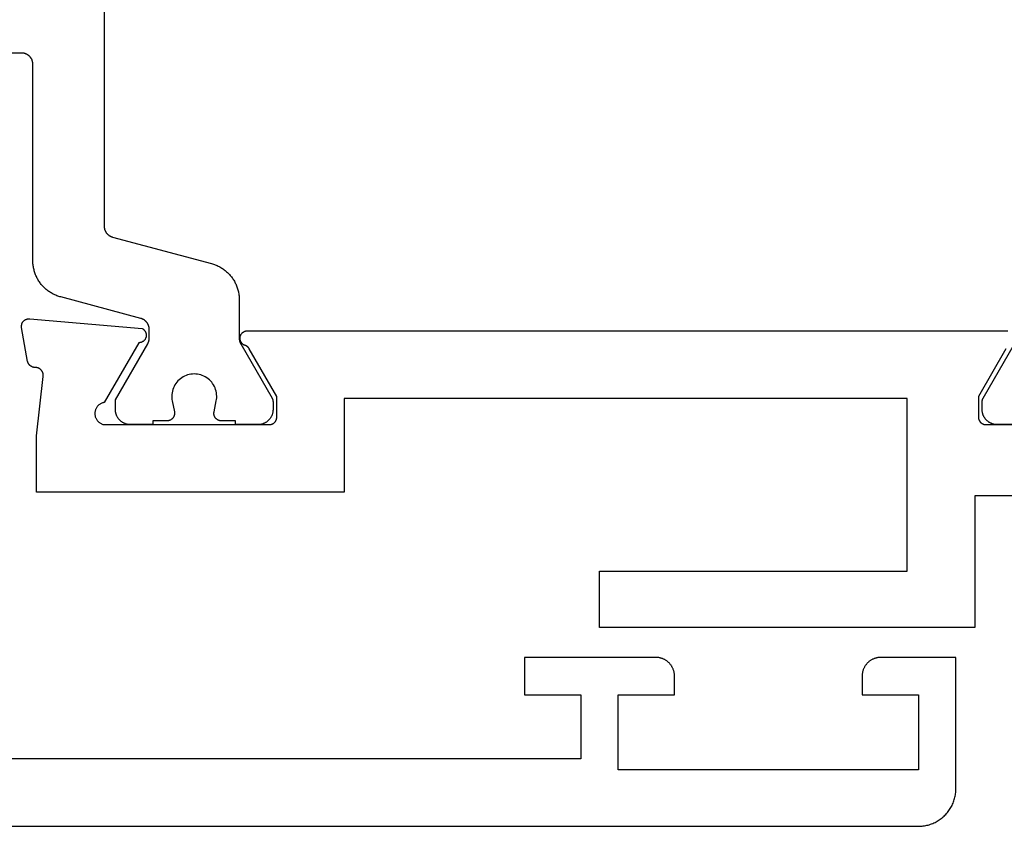
# Model space of a CAD drawing. Units: millimetres. Extents: x 0 to 3089, y -4407 to -50.
# Drawn here: x 40 to 66, y -4346 to -4325 of the extents above; entities that cross this region are included whole.
import ezdxf

# ---------------------------------------------------------------- set-up
doc = ezdxf.new("R2010")
doc.units = ezdxf.units.MM
doc.layers.add('CrossSectionsProfils', color=7, linetype='Continuous')

# ---------------------------------------------------------------- blocks, each defined once
blk = doc.blocks.new('08_11065_X', base_point=(3605.23, 1226.446))
at = {"layer": 'CrossSectionsProfils', "flags": 128}
blk.add_lwpolyline([(3606.23, 1226.446), (3668.83, 1226.446), (3668.863, 1226.446), (3668.896, 1226.448), (3668.928, 1226.451), (3668.961, 1226.455), (3668.993, 1226.459), (3669.025, 1226.465), (3669.057, 1226.472), (3669.089, 1226.48), (3669.121, 1226.489), (3669.152, 1226.499), (3669.183, 1226.51), (3669.213, 1226.522), (3669.243, 1226.535), (3669.273, 1226.549), (3669.302, 1226.564), (3669.33, 1226.58), (3669.358, 1226.597), (3669.386, 1226.614), (3669.413, 1226.633), (3669.439, 1226.653), (3669.465, 1226.673), (3669.49, 1226.694), (3669.514, 1226.716), (3669.537, 1226.739), (3669.56, 1226.762), (3669.582, 1226.787), (3669.603, 1226.812), (3669.624, 1226.837), (3669.643, 1226.863), (3669.662, 1226.89), (3669.679, 1226.918), (3669.696, 1226.946), (3669.712, 1226.975), (3669.727, 1227.004), (3669.741, 1227.033), (3669.754, 1227.063), (3669.766, 1227.094), (3669.777, 1227.125), (3669.787, 1227.156), (3669.796, 1227.187), (3669.804, 1227.219), (3669.811, 1227.251), (3669.817, 1227.283), (3669.822, 1227.315), (3669.825, 1227.348), (3669.828, 1227.381), (3669.83, 1227.413), (3669.83, 1227.446), (3669.83, 1227.446), (3669.83, 1230.946), (3667.83, 1230.946), (3667.814, 1230.946), (3667.798, 1230.945), (3667.781, 1230.944), (3667.765, 1230.942), (3667.749, 1230.939), (3667.733, 1230.936), (3667.717, 1230.933), (3667.701, 1230.929), (3667.685, 1230.924), (3667.67, 1230.919), (3667.654, 1230.914), (3667.639, 1230.908), (3667.624, 1230.901), (3667.609, 1230.894), (3667.595, 1230.887), (3667.58, 1230.879), (3667.566, 1230.871), (3667.552, 1230.862), (3667.539, 1230.852), (3667.526, 1230.843), (3667.513, 1230.832), (3667.501, 1230.822), (3667.488, 1230.811), (3667.477, 1230.8), (3667.465, 1230.788), (3667.454, 1230.776), (3667.444, 1230.763), (3667.434, 1230.75), (3667.424, 1230.737), (3667.415, 1230.724), (3667.406, 1230.71), (3667.397, 1230.696), (3667.389, 1230.682), (3667.382, 1230.667), (3667.375, 1230.652), (3667.368, 1230.637), (3667.362, 1230.622), (3667.357, 1230.607), (3667.352, 1230.591), (3667.347, 1230.575), (3667.343, 1230.559), (3667.34, 1230.544), (3667.337, 1230.527), (3667.335, 1230.511), (3667.333, 1230.495), (3667.331, 1230.479), (3667.331, 1230.462), (3667.33, 1230.446), (3667.33, 1230.446), (3667.33, 1229.946), (3668.83, 1229.946), (3668.83, 1227.946), (3660.83, 1227.946), (3660.83, 1229.946), (3662.33, 1229.946), (3662.33, 1230.446), (3662.33, 1230.462), (3662.329, 1230.479), (3662.328, 1230.495), (3662.326, 1230.511), (3662.324, 1230.527), (3662.321, 1230.544), (3662.317, 1230.559), (3662.313, 1230.575), (3662.309, 1230.591), (3662.304, 1230.607), (3662.298, 1230.622), (3662.292, 1230.637), (3662.286, 1230.652), (3662.279, 1230.667), (3662.271, 1230.682), (3662.263, 1230.696), (3662.255, 1230.71), (3662.246, 1230.724), (3662.237, 1230.737), (3662.227, 1230.75), (3662.217, 1230.763), (3662.206, 1230.776), (3662.195, 1230.788), (3662.184, 1230.8), (3662.172, 1230.811), (3662.16, 1230.822), (3662.147, 1230.832), (3662.135, 1230.843), (3662.122, 1230.852), (3662.108, 1230.862), (3662.094, 1230.871), (3662.08, 1230.879), (3662.066, 1230.887), (3662.051, 1230.894), (3662.037, 1230.901), (3662.022, 1230.908), (3662.006, 1230.914), (3661.991, 1230.919), (3661.975, 1230.924), (3661.96, 1230.929), (3661.944, 1230.933), (3661.928, 1230.936), (3661.912, 1230.939), (3661.896, 1230.942), (3661.879, 1230.944), (3661.863, 1230.945), (3661.847, 1230.946), (3661.83, 1230.946), (3661.83, 1230.946), (3658.33, 1230.946), (3658.33, 1229.946), (3659.83, 1229.946), (3659.83, 1228.246), (3640.33, 1228.246)], dxfattribs=at)
blk = doc.blocks.new('08_82050_X', base_point=(0.3, -0.2))
at = {"layer": 'CrossSectionsProfils', "color": 1, "flags": 128}
for points in [[(-26.2, -63.6), (-25.6, -63.6), (-25.587, -63.6), (-25.574, -63.599), (-25.561, -63.598), (-25.548, -63.597), (-25.535, -63.595), (-25.522, -63.592), (-25.509, -63.59), (-25.496, -63.586), (-25.484, -63.583), (-25.471, -63.579), (-25.459, -63.574), (-25.447, -63.57), (-25.435, -63.564), (-25.423, -63.559), (-25.411, -63.553), (-25.4, -63.546), (-25.389, -63.54), (-25.378, -63.533), (-25.367, -63.525), (-25.356, -63.517), (-25.346, -63.509), (-25.336, -63.501), (-25.327, -63.492), (-25.317, -63.483), (-25.308, -63.473), (-25.299, -63.464), (-25.291, -63.454), (-25.283, -63.444), (-25.275, -63.433), (-25.267, -63.422), (-25.26, -63.411), (-25.254, -63.4), (-25.247, -63.389), (-25.241, -63.377), (-25.236, -63.365), (-25.23, -63.353), (-25.226, -63.341), (-25.221, -63.329), (-25.217, -63.316), (-25.214, -63.304), (-25.21, -63.291), (-25.208, -63.278), (-25.205, -63.265), (-25.203, -63.252), (-25.202, -63.239), (-25.201, -63.226), (-25.2, -63.213), (-25.2, -63.2), (-25.2, -63.2), (-25.2, -62.994), (-25.2, -62.991), (-25.2, -62.989), (-25.2, -62.987), (-25.2, -62.985), (-25.2, -62.983), (-25.2, -62.981), (-25.201, -62.978), (-25.201, -62.976), (-25.201, -62.974), (-25.201, -62.972), (-25.201, -62.97), (-25.202, -62.967), (-25.202, -62.965), (-25.202, -62.963), (-25.203, -62.961), (-25.203, -62.959), (-25.203, -62.957), (-25.204, -62.955), (-25.204, -62.952), (-25.205, -62.95), (-25.205, -62.948), (-25.206, -62.946), (-25.206, -62.944), (-25.207, -62.942), (-25.207, -62.94), (-25.208, -62.938), (-25.209, -62.936), (-25.209, -62.933), (-25.21, -62.931), (-25.211, -62.929), (-25.211, -62.927), (-25.212, -62.925), (-25.213, -62.923), (-25.214, -62.921), (-25.214, -62.919), (-25.215, -62.917), (-25.216, -62.915), (-25.217, -62.913), (-25.218, -62.911), (-25.219, -62.909), (-25.22, -62.907), (-25.221, -62.905), (-25.222, -62.903), (-25.223, -62.901), (-25.224, -62.899), (-25.225, -62.897), (-25.226, -62.895), (-25.227, -62.894), (-25.227, -62.894), (-26.06, -61.451)], [(-3.475, -63.5), (-3.1, -63.5), (-3.1, -63.6), (-2.5, -63.6), (-2.487, -63.6), (-2.474, -63.599), (-2.461, -63.598), (-2.448, -63.597), (-2.435, -63.595), (-2.422, -63.592), (-2.409, -63.59), (-2.396, -63.586), (-2.384, -63.583), (-2.371, -63.579), (-2.359, -63.574), (-2.347, -63.57), (-2.335, -63.564), (-2.323, -63.559), (-2.311, -63.553), (-2.3, -63.546), (-2.289, -63.54), (-2.278, -63.533), (-2.267, -63.525), (-2.256, -63.517), (-2.246, -63.509), (-2.236, -63.501), (-2.227, -63.492), (-2.217, -63.483), (-2.208, -63.473), (-2.199, -63.464), (-2.191, -63.454), (-2.183, -63.444), (-2.175, -63.433), (-2.167, -63.422), (-2.16, -63.411), (-2.154, -63.4), (-2.147, -63.389), (-2.141, -63.377), (-2.136, -63.365), (-2.13, -63.353), (-2.126, -63.341), (-2.121, -63.329), (-2.117, -63.316), (-2.114, -63.304), (-2.11, -63.291), (-2.108, -63.278), (-2.105, -63.265), (-2.103, -63.252), (-2.102, -63.239), (-2.101, -63.226), (-2.1, -63.213), (-2.1, -63.2), (-2.1, -63.2), (-2.1, -62.94), (-2.96, -61.451), (-2.961, -61.448), (-2.963, -61.445), (-2.965, -61.442), (-2.966, -61.439), (-2.968, -61.436), (-2.969, -61.433), (-2.97, -61.431), (-2.972, -61.428), (-2.973, -61.425), (-2.975, -61.422), (-2.976, -61.419), (-2.977, -61.416), (-2.978, -61.413), (-2.98, -61.41), (-2.981, -61.406), (-2.982, -61.403), (-2.983, -61.4), (-2.984, -61.397), (-2.985, -61.394), (-2.986, -61.391), (-2.987, -61.388), (-2.988, -61.385), (-2.989, -61.382), (-2.99, -61.378), (-2.991, -61.375), (-2.991, -61.372), (-2.992, -61.369), (-2.993, -61.366), (-2.994, -61.363), (-2.994, -61.359), (-2.995, -61.356), (-2.995, -61.353), (-2.996, -61.35), (-2.997, -61.346), (-2.997, -61.343), (-2.997, -61.34), (-2.998, -61.337), (-2.998, -61.333), (-2.999, -61.33), (-2.999, -61.327), (-2.999, -61.324), (-2.999, -61.32), (-3, -61.317), (-3, -61.314), (-3, -61.311), (-3, -61.307), (-3, -61.304), (-3, -61.301), (-3, -61.301), (-3, -61.061), (-3, -61.053), (-3, -61.044), (-2.999, -61.036), (-2.998, -61.028), (-2.997, -61.02), (-2.996, -61.012), (-2.995, -61.004), (-2.993, -60.996), (-2.991, -60.988), (-2.989, -60.98), (-2.987, -60.972), (-2.984, -60.964), (-2.981, -60.957), (-2.978, -60.949), (-2.975, -60.942), (-2.972, -60.934), (-2.968, -60.927), (-2.965, -60.919), (-2.961, -60.912), (-2.956, -60.905), (-2.952, -60.898), (-2.948, -60.891), (-2.943, -60.885), (-2.938, -60.878), (-2.933, -60.872), (-2.928, -60.866), (-2.922, -60.859), (-2.917, -60.853), (-2.911, -60.848), (-2.905, -60.842), (-2.899, -60.836), (-2.893, -60.831), (-2.886, -60.826), (-2.88, -60.821), (-2.873, -60.816), (-2.867, -60.811), (-2.86, -60.807), (-2.853, -60.803), (-2.846, -60.799), (-2.839, -60.795), (-2.831, -60.791), (-2.824, -60.788), (-2.816, -60.784), (-2.809, -60.781), (-2.801, -60.778), (-2.793, -60.776), (-2.786, -60.773), (-2.778, -60.771), (-2.778, -60.771), (-0.641, -60.199), (-0.615, -60.191), (-0.589, -60.183), (-0.563, -60.174), (-0.538, -60.165), (-0.512, -60.154), (-0.487, -60.144), (-0.463, -60.132), (-0.438, -60.12), (-0.414, -60.107), (-0.391, -60.093), (-0.367, -60.079), (-0.344, -60.064), (-0.322, -60.049), (-0.3, -60.033), (-0.278, -60.016), (-0.257, -59.999), (-0.237, -59.981), (-0.216, -59.963), (-0.197, -59.944), (-0.178, -59.924), (-0.159, -59.904), (-0.141, -59.884), (-0.124, -59.863), (-0.107, -59.841), (-0.09, -59.82), (-0.075, -59.797), (-0.06, -59.775), (-0.045, -59.751), (-0.031, -59.728), (-0.018, -59.704), (-0.006, -59.68), (0.006, -59.655), (0.017, -59.63), (0.028, -59.605), (0.038, -59.58), (0.047, -59.554), (0.055, -59.528), (0.063, -59.502), (0.07, -59.476), (0.076, -59.449), (0.082, -59.422), (0.087, -59.396), (0.091, -59.369), (0.094, -59.342), (0.097, -59.314), (0.099, -59.287), (0.1, -59.26), (0.1, -59.233), (0.1, -59.233), (0.1, -54), (0.1, -53.99), (0.101, -53.98), (0.101, -53.971), (0.103, -53.961), (0.104, -53.951), (0.106, -53.941), (0.108, -53.932), (0.11, -53.922), (0.113, -53.913), (0.116, -53.904), (0.119, -53.894), (0.123, -53.885), (0.127, -53.876), (0.131, -53.867), (0.135, -53.859), (0.14, -53.85), (0.145, -53.842), (0.151, -53.833), (0.156, -53.825), (0.162, -53.817), (0.168, -53.81), (0.174, -53.802), (0.181, -53.795), (0.188, -53.788), (0.195, -53.781), (0.202, -53.774), (0.21, -53.768), (0.217, -53.762), (0.225, -53.756), (0.233, -53.751), (0.242, -53.745), (0.25, -53.74), (0.259, -53.735), (0.267, -53.731), (0.276, -53.727), (0.285, -53.723), (0.294, -53.719), (0.304, -53.716), (0.313, -53.713), (0.322, -53.71), (0.332, -53.708), (0.341, -53.706), (0.351, -53.704), (0.361, -53.703), (0.371, -53.701), (0.38, -53.701), (0.39, -53.7), (0.4, -53.7), (0.4, -53.7), (3.3, -53.7)], [(-1.8, -50.6), (-1.8, -58.312), (-1.8, -58.32), (-1.8, -58.328), (-1.801, -58.336), (-1.802, -58.345), (-1.803, -58.353), (-1.804, -58.361), (-1.805, -58.369), (-1.807, -58.377), (-1.809, -58.385), (-1.811, -58.393), (-1.813, -58.401), (-1.816, -58.408), (-1.819, -58.416), (-1.822, -58.424), (-1.825, -58.431), (-1.828, -58.439), (-1.832, -58.446), (-1.835, -58.453), (-1.839, -58.46), (-1.844, -58.468), (-1.848, -58.474), (-1.852, -58.481), (-1.857, -58.488), (-1.862, -58.495), (-1.867, -58.501), (-1.872, -58.507), (-1.878, -58.513), (-1.883, -58.519), (-1.889, -58.525), (-1.895, -58.531), (-1.901, -58.536), (-1.907, -58.542), (-1.914, -58.547), (-1.92, -58.552), (-1.927, -58.557), (-1.933, -58.561), (-1.94, -58.566), (-1.947, -58.57), (-1.954, -58.574), (-1.961, -58.578), (-1.969, -58.582), (-1.976, -58.585), (-1.984, -58.588), (-1.991, -58.591), (-1.999, -58.594), (-2.007, -58.597), (-2.014, -58.599), (-2.022, -58.602), (-2.022, -58.602), (-4.659, -59.308), (-4.685, -59.316), (-4.711, -59.324), (-4.737, -59.332), (-4.762, -59.342), (-4.788, -59.352), (-4.813, -59.363), (-4.837, -59.375), (-4.862, -59.387), (-4.886, -59.4), (-4.909, -59.414), (-4.933, -59.428), (-4.956, -59.443), (-4.978, -59.458), (-5, -59.474), (-5.022, -59.491), (-5.043, -59.508), (-5.063, -59.526), (-5.084, -59.544), (-5.103, -59.563), (-5.122, -59.583), (-5.141, -59.602), (-5.159, -59.623), (-5.176, -59.644), (-5.193, -59.665), (-5.21, -59.687), (-5.225, -59.709), (-5.24, -59.732), (-5.255, -59.755), (-5.269, -59.779), (-5.282, -59.803), (-5.294, -59.827), (-5.306, -59.851), (-5.317, -59.876), (-5.328, -59.901), (-5.338, -59.927), (-5.347, -59.953), (-5.355, -59.979), (-5.363, -60.005), (-5.37, -60.031), (-5.376, -60.058), (-5.382, -60.084), (-5.387, -60.111), (-5.391, -60.138), (-5.394, -60.165), (-5.397, -60.192), (-5.399, -60.22), (-5.4, -60.247), (-5.4, -60.274), (-5.4, -60.274), (-5.4, -61.301), (-5.4, -61.304), (-5.4, -61.307), (-5.4, -61.311), (-5.4, -61.314), (-5.4, -61.317), (-5.401, -61.32), (-5.401, -61.324), (-5.401, -61.327), (-5.401, -61.33), (-5.402, -61.333), (-5.402, -61.337), (-5.403, -61.34), (-5.403, -61.343), (-5.403, -61.346), (-5.404, -61.35), (-5.405, -61.353), (-5.405, -61.356), (-5.406, -61.359), (-5.406, -61.363), (-5.407, -61.366), (-5.408, -61.369), (-5.409, -61.372), (-5.409, -61.375), (-5.41, -61.378), (-5.411, -61.382), (-5.412, -61.385), (-5.413, -61.388), (-5.414, -61.391), (-5.415, -61.394), (-5.416, -61.397), (-5.417, -61.4), (-5.418, -61.403), (-5.419, -61.406), (-5.42, -61.41), (-5.422, -61.413), (-5.423, -61.416), (-5.424, -61.419), (-5.425, -61.422), (-5.427, -61.425), (-5.428, -61.428), (-5.43, -61.431), (-5.431, -61.433), (-5.432, -61.436), (-5.434, -61.439), (-5.435, -61.442), (-5.437, -61.445), (-5.439, -61.448), (-5.44, -61.451), (-5.44, -61.451), (-6.273, -62.894), (-6.274, -62.895), (-6.275, -62.897), (-6.276, -62.899), (-6.277, -62.901), (-6.278, -62.903), (-6.279, -62.905), (-6.28, -62.907), (-6.281, -62.909), (-6.282, -62.911), (-6.283, -62.913), (-6.284, -62.915), (-6.285, -62.917), (-6.286, -62.919), (-6.286, -62.921), (-6.287, -62.923), (-6.288, -62.925), (-6.289, -62.927), (-6.289, -62.929), (-6.29, -62.931), (-6.291, -62.933), (-6.291, -62.936), (-6.292, -62.938), (-6.293, -62.94), (-6.293, -62.942), (-6.294, -62.944), (-6.294, -62.946), (-6.295, -62.948), (-6.295, -62.95), (-6.296, -62.952), (-6.296, -62.955), (-6.297, -62.957), (-6.297, -62.959), (-6.297, -62.961), (-6.298, -62.963), (-6.298, -62.965), (-6.298, -62.967), (-6.299, -62.97), (-6.299, -62.972), (-6.299, -62.974), (-6.299, -62.976), (-6.299, -62.978), (-6.3, -62.981), (-6.3, -62.983), (-6.3, -62.985), (-6.3, -62.987), (-6.3, -62.989), (-6.3, -62.991), (-6.3, -62.994), (-6.3, -62.994), (-6.3, -63.2), (-6.3, -63.213), (-6.299, -63.226), (-6.298, -63.239), (-6.297, -63.252), (-6.295, -63.265), (-6.292, -63.278), (-6.29, -63.291), (-6.286, -63.304), (-6.283, -63.316), (-6.279, -63.329), (-6.274, -63.341), (-6.27, -63.353), (-6.264, -63.365), (-6.259, -63.377), (-6.253, -63.389), (-6.246, -63.4), (-6.24, -63.411), (-6.233, -63.422), (-6.225, -63.433), (-6.217, -63.444), (-6.209, -63.454), (-6.201, -63.464), (-6.192, -63.473), (-6.183, -63.483), (-6.173, -63.492), (-6.164, -63.501), (-6.154, -63.509), (-6.144, -63.517), (-6.133, -63.525), (-6.122, -63.533), (-6.111, -63.54), (-6.1, -63.546), (-6.089, -63.553), (-6.077, -63.559), (-6.065, -63.564), (-6.053, -63.57), (-6.041, -63.574), (-6.029, -63.579), (-6.016, -63.583), (-6.004, -63.586), (-5.991, -63.59), (-5.978, -63.592), (-5.965, -63.595), (-5.952, -63.597), (-5.939, -63.598), (-5.926, -63.599), (-5.913, -63.6), (-5.9, -63.6), (-5.9, -63.6), (-5.3, -63.6), (-5.3, -63.5), (-4.925, -63.5), (-4.918, -63.5), (-4.91, -63.499), (-4.903, -63.499), (-4.896, -63.498), (-4.888, -63.497), (-4.881, -63.495), (-4.874, -63.493), (-4.867, -63.491), (-4.86, -63.489), (-4.853, -63.487), (-4.846, -63.484), (-4.839, -63.481), (-4.833, -63.477), (-4.826, -63.474), (-4.82, -63.47), (-4.814, -63.466), (-4.808, -63.462), (-4.802, -63.457), (-4.796, -63.453), (-4.79, -63.448), (-4.785, -63.443), (-4.78, -63.438), (-4.775, -63.432), (-4.77, -63.427), (-4.766, -63.421), (-4.761, -63.415), (-4.757, -63.409), (-4.753, -63.402), (-4.75, -63.396), (-4.746, -63.389), (-4.743, -63.383), (-4.74, -63.376), (-4.737, -63.369), (-4.735, -63.362), (-4.733, -63.355), (-4.731, -63.348), (-4.729, -63.341), (-4.728, -63.334), (-4.727, -63.326), (-4.726, -63.319), (-4.725, -63.312), (-4.725, -63.304), (-4.725, -63.297), (-4.725, -63.289), (-4.726, -63.282), (-4.727, -63.275), (-4.728, -63.267), (-4.729, -63.26), (-4.729, -63.26), (-4.788, -62.969), (-4.795, -62.926), (-4.799, -62.882), (-4.8, -62.837), (-4.797, -62.793), (-4.791, -62.749), (-4.782, -62.706), (-4.77, -62.663), (-4.755, -62.622), (-4.737, -62.582), (-4.715, -62.543), (-4.691, -62.506), (-4.665, -62.47), (-4.635, -62.437), (-4.604, -62.406), (-4.57, -62.378), (-4.534, -62.352), (-4.496, -62.328), (-4.457, -62.308), (-4.416, -62.29), (-4.375, -62.276), (-4.332, -62.265), (-4.288, -62.257), (-4.244, -62.252), (-4.2, -62.25), (-4.156, -62.252), (-4.112, -62.257), (-4.068, -62.265), (-4.025, -62.276), (-3.984, -62.29), (-3.943, -62.308), (-3.904, -62.328), (-3.866, -62.352), (-3.83, -62.378), (-3.796, -62.406), (-3.765, -62.437), (-3.735, -62.47), (-3.709, -62.506), (-3.685, -62.543), (-3.663, -62.582), (-3.645, -62.622), (-3.63, -62.663), (-3.618, -62.706), (-3.609, -62.749), (-3.603, -62.793), (-3.6, -62.837), (-3.601, -62.882), (-3.605, -62.926), (-3.612, -62.969), (-3.612, -62.969), (-3.671, -63.26), (-3.672, -63.267), (-3.673, -63.275), (-3.674, -63.282), (-3.675, -63.289), (-3.675, -63.297), (-3.675, -63.304), (-3.675, -63.312), (-3.674, -63.319), (-3.673, -63.326), (-3.672, -63.334), (-3.671, -63.341), (-3.669, -63.348), (-3.667, -63.355), (-3.665, -63.362), (-3.663, -63.369), (-3.66, -63.376), (-3.657, -63.383), (-3.654, -63.389), (-3.65, -63.396), (-3.647, -63.402), (-3.643, -63.409), (-3.639, -63.415), (-3.634, -63.421), (-3.63, -63.427), (-3.625, -63.432), (-3.62, -63.438), (-3.615, -63.443), (-3.61, -63.448), (-3.604, -63.453), (-3.598, -63.457), (-3.592, -63.462), (-3.586, -63.466), (-3.58, -63.47), (-3.574, -63.474), (-3.567, -63.477), (-3.561, -63.481), (-3.554, -63.484), (-3.547, -63.487), (-3.54, -63.489), (-3.533, -63.491), (-3.526, -63.493), (-3.519, -63.495), (-3.512, -63.497), (-3.504, -63.498), (-3.497, -63.499), (-3.49, -63.499), (-3.482, -63.5), (-3.475, -63.5), (-3.475, -63.5)]]:
    blk.add_lwpolyline(points, dxfattribs=at)
at = {"layer": 'CrossSectionsProfils', "flags": 128}
for points in [[(-6.2, -63.6), (-6.207, -63.6), (-6.213, -63.6), (-6.22, -63.599), (-6.226, -63.598), (-6.233, -63.597), (-6.239, -63.596), (-6.245, -63.595), (-6.252, -63.593), (-6.258, -63.591), (-6.264, -63.589), (-6.27, -63.587), (-6.277, -63.585), (-6.283, -63.582), (-6.288, -63.579), (-6.294, -63.576), (-6.3, -63.573), (-6.306, -63.57), (-6.311, -63.566), (-6.316, -63.563), (-6.322, -63.559), (-6.327, -63.555), (-6.332, -63.55), (-6.337, -63.546), (-6.341, -63.541), (-6.346, -63.537), (-6.35, -63.532), (-6.355, -63.527), (-6.359, -63.522), (-6.363, -63.516), (-6.366, -63.511), (-6.37, -63.506), (-6.373, -63.5), (-6.376, -63.494), (-6.379, -63.488), (-6.382, -63.483), (-6.385, -63.477), (-6.387, -63.47), (-6.389, -63.464), (-6.391, -63.458), (-6.393, -63.452), (-6.395, -63.445), (-6.396, -63.439), (-6.397, -63.433), (-6.398, -63.426), (-6.399, -63.42), (-6.4, -63.413), (-6.4, -63.407), (-6.4, -63.4), (-6.4, -63.4), (-6.4, -62.85), (-5.666, -61.579), (-5.665, -61.577), (-5.663, -61.574), (-5.662, -61.571), (-5.66, -61.569), (-5.658, -61.566), (-5.657, -61.564), (-5.655, -61.561), (-5.653, -61.559), (-5.651, -61.557), (-5.649, -61.554), (-5.647, -61.552), (-5.645, -61.55), (-5.644, -61.547), (-5.642, -61.545), (-5.639, -61.543), (-5.637, -61.541), (-5.635, -61.539), (-5.633, -61.536), (-5.631, -61.534), (-5.629, -61.532), (-5.627, -61.53), (-5.624, -61.528), (-5.622, -61.526), (-5.62, -61.524), (-5.617, -61.522), (-5.615, -61.521), (-5.613, -61.519), (-5.61, -61.517), (-5.608, -61.515), (-5.605, -61.514), (-5.603, -61.512), (-5.6, -61.51), (-5.598, -61.509), (-5.595, -61.507), (-5.592, -61.506), (-5.59, -61.504), (-5.587, -61.503), (-5.585, -61.501), (-5.582, -61.5), (-5.579, -61.499), (-5.576, -61.497), (-5.574, -61.496), (-5.571, -61.495), (-5.568, -61.494), (-5.565, -61.493), (-5.562, -61.492), (-5.56, -61.491), (-5.557, -61.49), (-5.557, -61.49), (-5.546, -61.485), (-5.535, -61.481), (-5.525, -61.475), (-5.514, -61.47), (-5.505, -61.463), (-5.495, -61.456), (-5.486, -61.448), (-5.478, -61.44), (-5.47, -61.432), (-5.463, -61.423), (-5.456, -61.413), (-5.449, -61.403), (-5.443, -61.393), (-5.438, -61.382), (-5.434, -61.372), (-5.43, -61.36), (-5.427, -61.349), (-5.424, -61.338), (-5.422, -61.326), (-5.421, -61.314), (-5.421, -61.303), (-5.421, -61.291), (-5.422, -61.279), (-5.423, -61.268), (-5.425, -61.256), (-5.428, -61.245), (-5.432, -61.234), (-5.436, -61.223), (-5.441, -61.212), (-5.446, -61.202), (-5.453, -61.192), (-5.459, -61.182), (-5.466, -61.173), (-5.474, -61.164), (-5.482, -61.155), (-5.491, -61.148), (-5.5, -61.14), (-5.51, -61.133), (-5.52, -61.127), (-5.53, -61.122), (-5.541, -61.117), (-5.552, -61.112), (-5.563, -61.109), (-5.574, -61.105), (-5.586, -61.103), (-5.597, -61.101), (-5.609, -61.1), (-5.621, -61.1), (-5.621, -61.1), (-25.879, -61.1)], [(-25.834, -61.579), (-25.1, -62.85), (-25.1, -63.4), (-25.1, -63.407), (-25.1, -63.413), (-25.101, -63.42), (-25.102, -63.426), (-25.103, -63.433), (-25.104, -63.439), (-25.105, -63.445), (-25.107, -63.452), (-25.109, -63.458), (-25.111, -63.464), (-25.113, -63.47), (-25.115, -63.477), (-25.118, -63.483), (-25.121, -63.488), (-25.124, -63.494), (-25.127, -63.5), (-25.13, -63.506), (-25.134, -63.511), (-25.137, -63.516), (-25.141, -63.522), (-25.145, -63.527), (-25.15, -63.532), (-25.154, -63.537), (-25.159, -63.541), (-25.163, -63.546), (-25.168, -63.55), (-25.173, -63.555), (-25.178, -63.559), (-25.184, -63.563), (-25.189, -63.566), (-25.194, -63.57), (-25.2, -63.573), (-25.206, -63.576), (-25.212, -63.579), (-25.217, -63.582), (-25.223, -63.585), (-25.23, -63.587), (-25.236, -63.589), (-25.242, -63.591), (-25.248, -63.593), (-25.255, -63.595), (-25.261, -63.596), (-25.267, -63.597), (-25.274, -63.598), (-25.28, -63.599), (-25.287, -63.6), (-25.293, -63.6), (-25.3, -63.6), (-25.3, -63.6), (-29.7, -63.6)], [(-36, -65.5), (-25, -65.5), (-25, -69), (-15, -69), (-15, -67.5), (-23.2, -67.5), (-23.2, -62.9), (-8.2, -62.9), (-8.2, -65.4), (0, -65.4), (0, -63.9), (-0.171, -62.315), (-0.172, -62.307), (-0.173, -62.3), (-0.174, -62.293), (-0.174, -62.285), (-0.174, -62.278), (-0.174, -62.27), (-0.173, -62.263), (-0.173, -62.255), (-0.172, -62.248), (-0.17, -62.241), (-0.169, -62.233), (-0.167, -62.226), (-0.165, -62.219), (-0.162, -62.212), (-0.159, -62.205), (-0.157, -62.198), (-0.153, -62.191), (-0.15, -62.185), (-0.146, -62.178), (-0.142, -62.172), (-0.138, -62.166), (-0.134, -62.16), (-0.129, -62.154), (-0.124, -62.148), (-0.119, -62.143), (-0.114, -62.137), (-0.109, -62.132), (-0.103, -62.127), (-0.097, -62.123), (-0.091, -62.118), (-0.085, -62.114), (-0.079, -62.11), (-0.073, -62.106), (-0.066, -62.102), (-0.059, -62.099), (-0.053, -62.096), (-0.046, -62.093), (-0.039, -62.091), (-0.031, -62.088), (-0.024, -62.086), (-0.017, -62.085), (-0.01, -62.083), (-0.002, -62.082), (0.005, -62.081), (0.012, -62.081), (0.02, -62.08), (0.027, -62.08), (0.035, -62.08), (0.035, -62.08), (0.041, -62.08), (0.047, -62.08), (0.052, -62.079), (0.058, -62.078), (0.064, -62.077), (0.07, -62.076), (0.076, -62.075), (0.082, -62.074), (0.087, -62.072), (0.093, -62.071), (0.099, -62.069), (0.104, -62.067), (0.11, -62.065), (0.115, -62.063), (0.12, -62.06), (0.126, -62.058), (0.131, -62.055), (0.136, -62.052), (0.141, -62.049), (0.146, -62.046), (0.151, -62.043), (0.156, -62.04), (0.161, -62.036), (0.166, -62.032), (0.17, -62.029), (0.175, -62.025), (0.179, -62.021), (0.183, -62.017), (0.187, -62.012), (0.191, -62.008), (0.195, -62.004), (0.199, -61.999), (0.203, -61.994), (0.206, -61.99), (0.209, -61.985), (0.213, -61.98), (0.216, -61.975), (0.219, -61.97), (0.222, -61.965), (0.224, -61.959), (0.227, -61.954), (0.229, -61.949), (0.232, -61.943), (0.234, -61.938), (0.236, -61.932), (0.238, -61.927), (0.239, -61.921), (0.241, -61.915), (0.241, -61.915), (0.4, -61.014), (0.401, -61.006), (0.402, -60.999), (0.402, -60.991), (0.403, -60.984), (0.403, -60.976), (0.402, -60.968), (0.402, -60.961), (0.401, -60.953), (0.4, -60.946), (0.398, -60.938), (0.397, -60.931), (0.395, -60.923), (0.392, -60.916), (0.39, -60.909), (0.387, -60.902), (0.384, -60.895), (0.381, -60.888), (0.377, -60.881), (0.373, -60.874), (0.369, -60.868), (0.365, -60.862), (0.36, -60.856), (0.355, -60.85), (0.35, -60.844), (0.345, -60.839), (0.339, -60.833), (0.334, -60.828), (0.328, -60.823), (0.322, -60.819), (0.316, -60.814), (0.309, -60.81), (0.303, -60.806), (0.296, -60.802), (0.289, -60.799), (0.282, -60.796), (0.275, -60.793), (0.268, -60.79), (0.261, -60.788), (0.253, -60.786), (0.246, -60.784), (0.238, -60.782), (0.231, -60.781), (0.223, -60.78), (0.216, -60.78), (0.208, -60.779), (0.2, -60.779), (0.193, -60.779), (0.185, -60.78), (0.185, -60.78), (-2.817, -61.043), (-2.827, -61.048), (-2.836, -61.054), (-2.845, -61.061), (-2.853, -61.068), (-2.861, -61.075), (-2.869, -61.083), (-2.876, -61.091), (-2.883, -61.1), (-2.889, -61.109), (-2.895, -61.119), (-2.901, -61.128), (-2.905, -61.138), (-2.909, -61.149), (-2.913, -61.159), (-2.916, -61.17), (-2.918, -61.181), (-2.92, -61.191), (-2.921, -61.202), (-2.922, -61.213), (-2.922, -61.224), (-2.921, -61.235), (-2.92, -61.246), (-2.918, -61.257), (-2.916, -61.268), (-2.913, -61.279), (-2.909, -61.289), (-2.905, -61.299), (-2.9, -61.309), (-2.895, -61.319), (-2.889, -61.328), (-2.883, -61.338), (-2.876, -61.346), (-2.869, -61.355), (-2.861, -61.362), (-2.853, -61.37), (-2.844, -61.377), (-2.835, -61.383), (-2.826, -61.389), (-2.816, -61.395), (-2.806, -61.4), (-2.796, -61.404), (-2.786, -61.408), (-2.775, -61.411), (-2.765, -61.414), (-2.754, -61.416), (-2.743, -61.417), (-2.732, -61.418), (-2.721, -61.418), (-2.721, -61.418), (-1.803, -63.009), (-1.786, -63.012), (-1.769, -63.016), (-1.752, -63.022), (-1.736, -63.028), (-1.72, -63.035), (-1.704, -63.044), (-1.689, -63.053), (-1.675, -63.063), (-1.661, -63.073), (-1.648, -63.085), (-1.635, -63.097), (-1.624, -63.11), (-1.613, -63.124), (-1.603, -63.138), (-1.593, -63.153), (-1.585, -63.168), (-1.577, -63.184), (-1.571, -63.2), (-1.565, -63.217), (-1.561, -63.234), (-1.557, -63.251), (-1.554, -63.268), (-1.553, -63.286), (-1.552, -63.303), (-1.553, -63.321), (-1.554, -63.338), (-1.556, -63.355), (-1.56, -63.373), (-1.564, -63.39), (-1.57, -63.406), (-1.576, -63.422), (-1.584, -63.438), (-1.592, -63.454), (-1.601, -63.469), (-1.611, -63.483), (-1.622, -63.497), (-1.633, -63.51), (-1.646, -63.522), (-1.659, -63.534), (-1.673, -63.545), (-1.687, -63.555), (-1.702, -63.564), (-1.717, -63.573), (-1.733, -63.58), (-1.749, -63.586), (-1.766, -63.592), (-1.783, -63.596), (-1.8, -63.6), (-1.8, -63.6), (-6.2, -63.6)]]:
    blk.add_lwpolyline(points, dxfattribs=at)
blk = doc.blocks.new('CS_35HORL2')
at = {"layer": 'CrossSectionsProfils', "yscale": -1, "rotation": 180}
blk.add_blockref('08_82050_X', (39.8, 74.1), dxfattribs=at)
at = {"layer": 'CrossSectionsProfils'}
blk.add_blockref('08_11065_X', (0, 0), dxfattribs=at)

msp = doc.modelspace()

# ---------------------------------------------------------------- block references
msp.add_blockref('CS_35HORL2', (0, -4346))
at = {"layer": 'CrossSectionsProfils', "yscale": -1, "rotation": 180}
msp.add_blockref('08_82050_X', (39.8, -4271.9), dxfattribs=at)
at = {"layer": 'CrossSectionsProfils'}
msp.add_blockref('08_11065_X', (0, -4346), dxfattribs=at)

doc.saveas('drawing.dxf')
